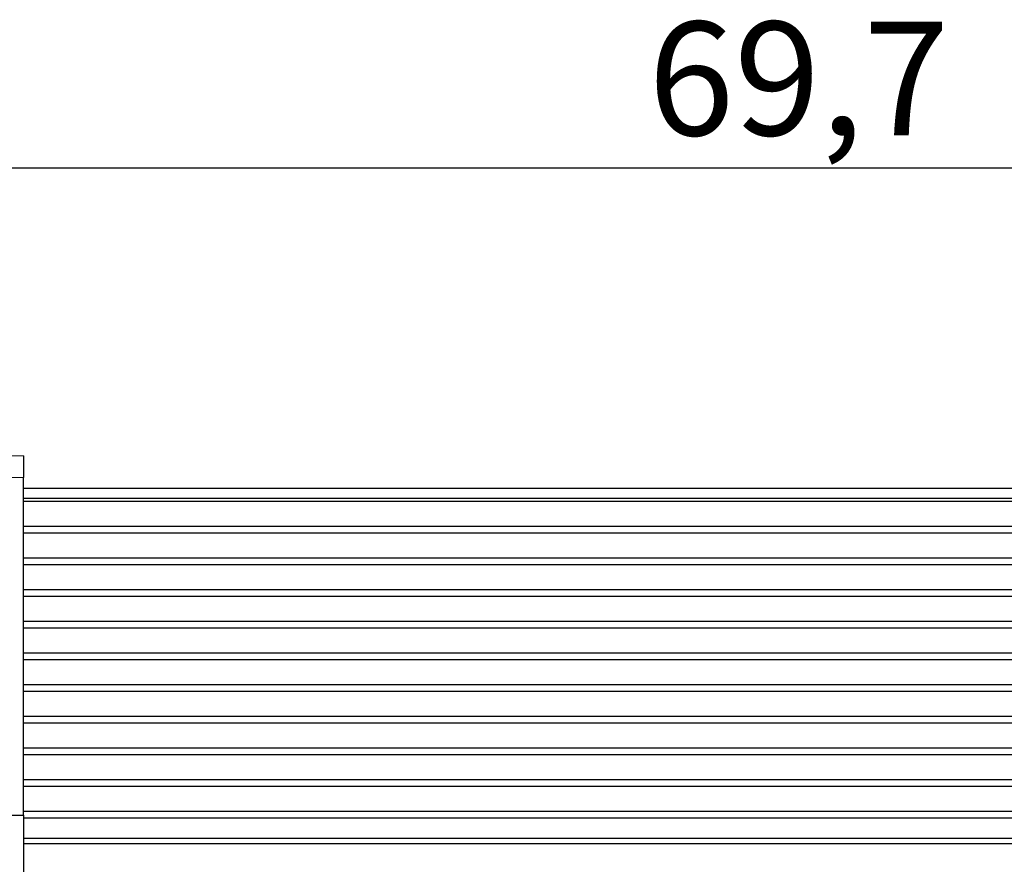
# Model space of a CAD drawing. Extents: x -91 to 589, y 4 to 615.
# Drawn here: x 88 to 118, y 324 to 350 of the extents above; entities that cross this region are included whole.
import ezdxf

# ---------------------------------------------------------------- set-up
doc = ezdxf.new("R2010")
doc.units = 0
doc.header["$PDSIZE"] = -1
doc.layers.get('0').update_dxf_attribs({"linetype": 'CONTINUOUS'})
doc.layers.get('DEFPOINTS').update_dxf_attribs({"linetype": 'CONTINUOUS'})
doc.styles.add('SLDTEXTSTYLE0', font='TXT', dxfattribs={"width": 0.75})
doc.dimstyles.new('SLDDIMSTYLE1', dxfattribs={"dimtxt": 3.5, "dimasz": 2.5, "dimexe": 1, "dimexo": 0.0625, "dimgap": 0.875, "dimtad": 2, "dimzin": 12, "dimtxsty": 'SLDTEXTSTYLE0', "dimsah": 1, "dimcen": 0.09, "dimclrd": 7, "dimclre": 7, "dimclrt": 7, "dimazin": 3, "dimtfac": 1, "dimtofl": 0, "dimtmove": 0, "dimatfit": 3, "dimtolj": 1, "dimtzin": 12})
doc.dimstyles.new('SLDDIMSTYLE2', dxfattribs={"dimtxt": 3.5, "dimasz": 2.5, "dimexe": 1, "dimexo": 0.0625, "dimgap": 0.875, "dimtad": 2, "dimdec": 4, "dimzin": 12, "dimtxsty": 'SLDTEXTSTYLE0', "dimsah": 1, "dimcen": 0.09, "dimclrd": 7, "dimclre": 7, "dimclrt": 7, "dimazin": 3, "dimtfac": 1, "dimtofl": 0, "dimtmove": 0, "dimatfit": 3, "dimtolj": 1, "dimtzin": 12})

# ---------------------------------------------------------------- blocks, each defined once
blk = doc.blocks.new('*D62')
at = {"color": 7}
for p, q in [((-4.947, 317.819), (-4.947, 321.819)), ((135.435, 317.819), (-5.947, 317.819)), ((-4.947, 317.819), (-4.947, 317.239)), ((135.435, 317.239), (-5.947, 317.239)), ((-4.947, 317.239), (-4.947, 267.47))]:
    blk.add_line(p, q, dxfattribs=at)
for points in [[(-4.947, 317.819), (-4.617, 320.319), (-5.277, 320.319)], [(-4.947, 317.239), (-5.277, 314.739), (-4.617, 314.739)]]:
    blk.add_solid(points, dxfattribs=at)
at = {"layer": 'DEFPOINTS', "color": 7}
for p in [(86.935, 331.523), (-4.947, 317.819)]:
    blk.add_point(p, dxfattribs=at)
at = {"color": 7, "insert": (-9.447, 269.058), "char_height": 3.5, "attachment_point": 1, "rotation": 90, "style": 'SLDTEXTSTYLE0'}
blk.add_mtext('0,58', dxfattribs=at)
blk = doc.blocks.new('*D65')
at = {"color": 7}
for p, q in [((76.235, 333.561), (76.235, 346.396)), ((145.935, 337.296), (145.935, 346.396)), ((76.235, 345.396), (145.935, 345.396))]:
    blk.add_line(p, q, dxfattribs=at)
for points in [[(76.235, 345.396), (78.735, 345.066), (78.735, 345.726)], [(145.935, 345.396), (143.435, 345.726), (143.435, 345.066)]]:
    blk.add_solid(points, dxfattribs=at)
at = {"layer": 'DEFPOINTS', "color": 7}
for p in [(86.935, 310.738), (86.935, 304.838)]:
    blk.add_point(p, dxfattribs=at)
at = {"color": 7, "insert": (107.166, 349.896), "char_height": 3.5, "attachment_point": 1, "style": 'SLDTEXTSTYLE0'}
blk.add_mtext('69,7', dxfattribs=at)

msp = doc.modelspace()

# ---------------------------------------------------------------- linework, layer by layer
at = {"color": 7, "linetype": 'CONTINUOUS'}
for p, q in [((87.93533, 336.5231), (81.72525, 336.39794)), ((87.93533, 336.5231), (87.93533, 335.85331)), ((87.93533, 335.85331), (81.7266, 335.72817)), ((87.93533, 325.46057), (87.93533, 335.85331)), ((135.43533, 335.52297), (87.93533, 335.52297)), ((135.43533, 335.20719), (87.93533, 335.20719)), ((135.43533, 335.11948), (87.93533, 335.11948)), ((135.43533, 334.34983), (87.93533, 334.34983)), ((135.43533, 334.13788), (87.93533, 334.13788)), ((135.43533, 333.37484), (87.93533, 333.37484)), ((135.43533, 333.16288), (87.93533, 333.16288)), ((135.43533, 332.39984), (87.93533, 332.39984)), ((135.43533, 332.18788), (87.93533, 332.18788)), ((135.43533, 331.42484), (87.93533, 331.42484)), ((135.43533, 331.21288), (87.93533, 331.21288)), ((135.43533, 330.44984), (87.93533, 330.44984)), ((135.43533, 330.23788), (87.93533, 330.23788)), ((135.43533, 329.47484), (87.93533, 329.47484)), ((135.43533, 329.26288), (87.93533, 329.26288)), ((135.43533, 328.49984), (87.93533, 328.49984)), ((135.43533, 328.28788), (87.93533, 328.28788)), ((135.43533, 327.52484), (87.93533, 327.52484)), ((135.43533, 327.31288), (87.93533, 327.31288)), ((135.43533, 326.54984), (87.93533, 326.54984)), ((135.43533, 326.33788), (87.93533, 326.33788)), ((76.7266, 325.34761), (87.93533, 325.46057)), ((135.43533, 325.57484), (87.93533, 325.57484)), ((87.93533, 325.46057), (87.93533, 321.1311)), ((135.43533, 325.36288), (87.93533, 325.36288)), ((135.43533, 324.73887), (87.93533, 324.73887)), ((135.43533, 324.57656), (87.93533, 324.57656))]:
    msp.add_line(p, q, dxfattribs=at)

# ---------------------------------------------------------------- dimensions: what is measured, and where the dimension line sits
at = {"color": 7}
dim = msp.add_linear_dim(base=(-85.37042, 304.83836), p1=(86.93532, 310.73836), p2=(86.93532, 304.83836), angle=270, dimstyle='SLDDIMSTYLE2', dxfattribs=at)
dim.commit()
dim.dimension.update_dxf_attribs({"geometry": '*D65', "text_midpoint": (-85.37042, 297.56093), "dimtype": 160, "text_rotation": 90})
dim = msp.add_radius_dim(center=(86.93532, 331.52297), mpoint=(-4.94661, 317.81898), dimstyle='SLDDIMSTYLE1', dxfattribs=at)
dim.commit()
dim.dimension.update_dxf_attribs({"geometry": '*D62', "text_midpoint": (82.51356, 339.18168), "dimtype": 164, "text_rotation": -60})

doc.saveas('drawing.dxf')
